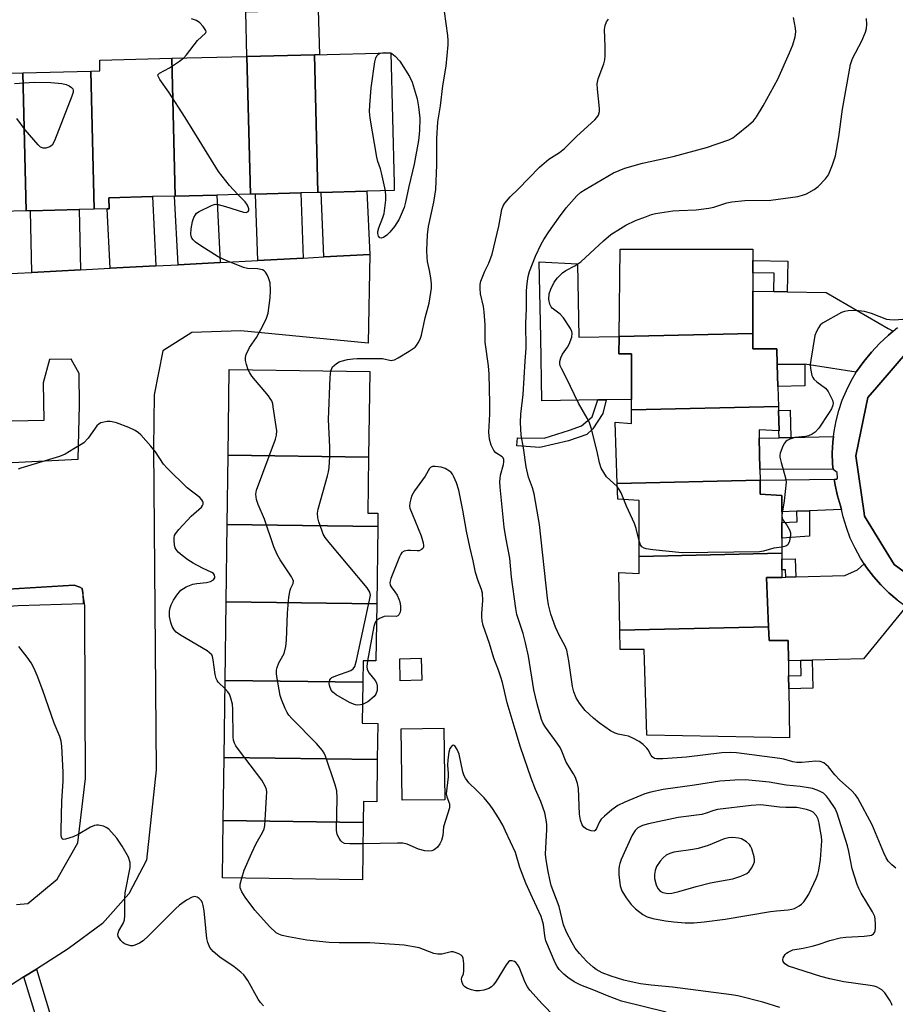
# Model space of a CAD drawing. Units: inches. Extents: x 1297761 to 1303761, y 497450 to 501451.
# Drawn here: x 1299463 to 1299702, y 498279 to 498547 of the extents above; entities that cross this region are included whole.
import ezdxf

# ---------------------------------------------------------------- set-up
doc = ezdxf.new("R2010")
doc.units = ezdxf.units.IN
doc.header["$MEASUREMENT"] = 0
for name, color, linetype in [('BLDG-Footprint', 5, 'Continuous'), ('CULTRL-Pad', 6, 'Continuous'), ('TRANS-Driveway', 251, 'Continuous'), ('TRANS-Non Street Sidewalk', 7, 'Continuous'), ('TRANS-Parking Lot', 4, 'Continuous'), ('TRANS-Road', 130, 'Continuous'), ('TRANS-Street Sidewalk', 7, 'Continuous'), ('Undefined', 1, 'Continuous')]:
    doc.layers.add(name, color=color, linetype=linetype)

msp = doc.modelspace()

# ---------------------------------------------------------------- linework, layer by layer
at = {"layer": 'BLDG-Footprint'}
for points, elevation in [([(1299505.54, 498498.94), (1299499.35, 498498.78), (1299487.5, 498498.48), (1299487.57, 498495.48), (1299487.01, 498495.47), (1299483.47, 498495.38), (1299482.53, 498532.97), (1299485.05, 498533.03), (1299484.97, 498535.99), (1299504.6, 498536.48)], 353.81), ([(1299526.03, 498499.45), (1299516.86, 498499.22), (1299505.54, 498498.94), (1299504.6, 498536.48), (1299525.09, 498536.99)], 354.04), ([(1299544.4, 498499.91), (1299539.79, 498499.79), (1299527.43, 498499.48), (1299526.03, 498499.45), (1299525.09, 498536.99), (1299543.46, 498537.45)], 354.61), ([(1299544.4, 498499.91), (1299543.46, 498537.45), (1299564.3, 498537.97), (1299565.19, 498502.38), (1299565.24, 498500.43), (1299557.77, 498500.24), (1299545.3, 498499.93)], 355.54), ([(1299464.95, 498494.92), (1299458.12, 498494.75), (1299444.84, 498494.42), (1299443.9, 498532), (1299464.02, 498532.51)], 353.34), ([(1299483.47, 498495.38), (1299479.37, 498495.28), (1299466.08, 498494.95), (1299464.95, 498494.92), (1299464.02, 498532.51), (1299482.53, 498532.97)], 353.53), ([(1299662.9, 498461.5), (1299626.51, 498460.68), (1299626.79, 498484.47), (1299662.9, 498484.47), (1299662.9, 498481.36), (1299662.9, 498478.06), (1299662.9, 498472.99)], 362.93), ([(1299669.91, 498441.66), (1299629.89, 498440.74), (1299629.89, 498443.56), (1299629.89, 498455.93), (1299626.45, 498455.93), (1299626.51, 498460.68), (1299662.9, 498461.5), (1299662.9, 498457.3), (1299669.43, 498457.3), (1299669.56, 498453.09), (1299669.75, 498447.05)], 362.86), ([(1299558.24, 498427.84), (1299519.97, 498428.35), (1299520.28, 498451.69), (1299558.54, 498451.18)], 354.84), ([(1299664.89, 498421.52), (1299625.97, 498420.65), (1299625.42, 498437.36), (1299629.89, 498437.01), (1299629.89, 498440.74), (1299669.91, 498441.66), (1299669.95, 498440.52), (1299670.12, 498434.95), (1299670.03, 498434.96), (1299664.62, 498435.3), (1299664.66, 498432.97), (1299664.83, 498424.51)], 362.48), ([(1299558.24, 498427.84), (1299558.03, 498412.56), (1299560.76, 498412.53), (1299560.71, 498408.9), (1299519.72, 498409.44), (1299519.97, 498428.35)], 354.57), ([(1299670.81, 498401.67), (1299631.95, 498400.78), (1299631.95, 498416.04), (1299626.1, 498416.38), (1299625.97, 498420.65), (1299664.89, 498421.52), (1299664.96, 498417.76), (1299670.81, 498417.41), (1299670.81, 498412.96), (1299670.81, 498410.06), (1299670.81, 498405.72)], 361.92), ([(1299560.71, 498408.9), (1299560.44, 498387.88), (1299519.44, 498388.42), (1299519.72, 498409.44)], 353.71), ([(1299667.22, 498381.58), (1299626.71, 498380.66), (1299626.45, 498396.44), (1299631.95, 498396.09), (1299631.95, 498400.78), (1299670.81, 498401.67), (1299670.81, 498400), (1299670.81, 498397.1), (1299670.81, 498395.06), (1299666.68, 498395.06)], 361.58), ([(1299560.44, 498387.88), (1299560.23, 498372.33), (1299556.74, 498372.38), (1299556.66, 498366.53), (1299519.16, 498367.03), (1299519.44, 498388.42)], 354.33), ([(1299626.71, 498380.66), (1299667.22, 498381.58), (1299667.37, 498377.87), (1299672.53, 498377.87), (1299672.6, 498372.36), (1299672.65, 498368.26), (1299672.7, 498364.76), (1299672.87, 498351.39), (1299634.01, 498352.08), (1299633.33, 498375.46), (1299626.79, 498375.46)], 361.29), ([(1299556.66, 498366.53), (1299556.52, 498355.35), (1299560.74, 498355.29), (1299560.61, 498345.49), (1299518.88, 498346.04), (1299519.16, 498367.03)], 353.77), ([(1299560.61, 498345.49), (1299560.45, 498333.95), (1299556.81, 498333.99), (1299556.74, 498328.33), (1299518.65, 498328.84), (1299518.88, 498346.04)], 353.02), ([(1299556.74, 498328.33), (1299556.53, 498312.7), (1299518.45, 498313.21), (1299518.65, 498328.84)], 352.85)]:
    msp.add_lwpolyline(points, close=True, dxfattribs=dict(at, elevation=elevation))
at = {"layer": 'CULTRL-Pad'}
for points in [[(1299543.46, 498537.45), (1299525.09, 498536.99), (1299524.79, 498549.15), (1299544.54, 498549.64), (1299544.85, 498537.49)], [(1299615.17, 498480.45), (1299615.53, 498460.53), (1299626.51, 498460.68), (1299626.45, 498455.93), (1299629.89, 498455.93), (1299629.89, 498443.56), (1299622.95, 498443.44), (1299620.73, 498443.4), (1299605.4, 498443.13), (1299605.19, 498460.38), (1299604.68, 498481.04)], [(1299572.73, 498367.07), (1299566.88, 498366.9), (1299566.71, 498372.93), (1299572.56, 498373.1)], [(1299579.02, 498334.52), (1299567.38, 498334.37), (1299567.14, 498353.82), (1299578.77, 498353.97)]]:
    msp.add_lwpolyline(points, close=True, dxfattribs=at)
at = {"layer": 'TRANS-Driveway'}
for points in [[(1299500.29, 498479.92), (1299487.82, 498479.26), (1299487.01, 498495.47), (1299487.57, 498495.48), (1299487.5, 498498.48), (1299499.35, 498498.78)], [(1299517.79, 498480.85), (1299506.32, 498480.24), (1299505.37, 498498.93), (1299505.54, 498498.94), (1299516.86, 498499.22)], [(1299540.41, 498482.05), (1299528.05, 498481.4), (1299527.43, 498499.48), (1299539.79, 498499.79)], [(1299558.53, 498483.02), (1299546.08, 498482.35), (1299545.3, 498499.93), (1299557.77, 498500.24)], [(1299479.76, 498478.83), (1299466.48, 498478.13), (1299466.08, 498494.95), (1299479.37, 498495.28)], [(1299668.63, 498472.9), (1299672.32, 498472.84), (1299682.88, 498472.68), (1299699.79, 498462.9), (1299701.17, 498462.15), (1299699.85, 498461.05), (1299697.46, 498458.79), (1299695.22, 498456.39), (1299693.13, 498453.85), (1299691.2, 498451.19), (1299691.06, 498450.94), (1299677.08, 498453.13), (1299669.56, 498453.09), (1299669.43, 498457.3), (1299662.9, 498457.3), (1299662.9, 498461.5), (1299662.9, 498472.99)], [(1299684.77, 498424.49), (1299664.83, 498424.51), (1299664.66, 498432.97), (1299670.08, 498433.09), (1299673.25, 498433.16), (1299684.91, 498433.42), (1299684.73, 498431.89), (1299684.58, 498428.96), (1299684.64, 498426.02)], [(1299687.08, 498413.52), (1299678.32, 498413.22), (1299674.91, 498413.1), (1299670.81, 498412.96), (1299670.81, 498417.41), (1299664.96, 498417.76), (1299664.89, 498421.52), (1299685.09, 498421.84), (1299685.35, 498420.2), (1299686, 498417.33), (1299686.85, 498414.52)], [(1299704.72, 498387.11), (1299693.09, 498372.86), (1299679.09, 498372.52), (1299676.02, 498372.44), (1299672.6, 498372.36), (1299672.53, 498377.87), (1299667.37, 498377.87), (1299667.22, 498381.58), (1299666.68, 498395.06), (1299670.81, 498395.06), (1299671.92, 498395.1), (1299674.62, 498395.18), (1299687.95, 498395.6), (1299691.45, 498397.15), (1299693.28, 498398.74), (1299693.92, 498397.77), (1299695.76, 498395.34), (1299697.78, 498393.05), (1299699.95, 498390.9), (1299702.27, 498388.92)]]:
    msp.add_lwpolyline(points, close=True, dxfattribs=at)
at = {"layer": 'TRANS-Non Street Sidewalk'}
for points in [[(1299672.32, 498472.84), (1299668.63, 498472.9), (1299668.71, 498477.97), (1299662.9, 498478.06), (1299662.9, 498481.36), (1299672.44, 498481.21)], [(1299669.56, 498453.09), (1299677.08, 498453.13), (1299677.05, 498447.29), (1299669.75, 498447.05)], [(1299617.71, 498434.03), (1299612.7, 498432.28), (1299604.88, 498430.42), (1299598.59, 498430.89), (1299598.82, 498433.11), (1299606.06, 498433), (1299612.93, 498435.2), (1299616.2, 498436.36), (1299619.11, 498438.81), (1299620.73, 498443.4), (1299622.95, 498443.44), (1299622.03, 498439.74), (1299619.35, 498435.55)], [(1299673.25, 498433.16), (1299670.08, 498433.09), (1299670.03, 498434.96), (1299670.12, 498434.95), (1299669.95, 498440.52), (1299673.08, 498440.58)], [(1299674.91, 498413.1), (1299678.32, 498413.22), (1299678.32, 498406.33), (1299670.81, 498405.72), (1299670.81, 498410.06), (1299675.01, 498410.21)], [(1299674.62, 498395.18), (1299671.92, 498395.1), (1299671.86, 498397.13), (1299670.81, 498397.1), (1299670.81, 498400), (1299674.47, 498400.1)], [(1299676.02, 498372.44), (1299679.09, 498372.52), (1299679.28, 498364.92), (1299672.7, 498364.76), (1299672.65, 498368.26), (1299676.12, 498368.34)]]:
    msp.add_lwpolyline(points, close=True, dxfattribs=at)
at = {"layer": 'TRANS-Parking Lot'}
for points in [[(1299458.7, 498477.71), (1299466.48, 498478.13), (1299479.76, 498478.83), (1299487.82, 498479.26), (1299500.29, 498479.92), (1299506.32, 498480.24), (1299517.79, 498480.85), (1299528.05, 498481.4), (1299540.41, 498482.05), (1299546.08, 498482.35), (1299558.53, 498483.02), (1299558.13, 498458.85), (1299523.46, 498462.22), (1299510.06, 498461.82), (1299502.17, 498456.74), (1299499.83, 498444.79), (1299499.66, 498430.25), (1299500.34, 498342.64), (1299497.71, 498318.04), (1299492.93, 498308.86), (1299485.74, 498300.81), (1299476.37, 498293.93), (1299467.72, 498288.4), (1299464.33, 498286.23), (1299453.88, 498279.54)], [(1299459.33, 498426.29), (1299479.12, 498427.24), (1299479.51, 498441.95), (1299479.42, 498450.57), (1299477.24, 498454.47), (1299471.26, 498454.4), (1299469.57, 498448.06), (1299469.74, 498437.77), (1299448.15, 498437.32)], [(1299462.33, 498306.01), (1299465.43, 498306.25), (1299473.38, 498312.92), (1299479.03, 498322.79), (1299481.08, 498340.28), (1299481, 498360.51), (1299480.89, 498387.32), (1299480.39, 498390.9), (1299480.23, 498392.06), (1299479.56, 498392.39), (1299478, 498392.93), (1299459.99, 498391.9)]]:
    msp.add_lwpolyline(points, dxfattribs=at)
at = {"layer": 'TRANS-Road'}
msp.add_polyline3d([(1299713.73, 498389.57, 0), (1299701.45, 498398.55, 0), (1299698.53, 498403.31, 0), (1299693.36, 498411.73, 0), (1299693.24, 498412.6, 0), (1299690.97, 498428.2, 0), (1299692.44, 498435.26, 0), (1299694.26, 498444.07, 0), (1299696.69, 498446.87, 0), (1299705.64, 498457.24, 0)], dxfattribs=at)
at = {"layer": 'TRANS-Street Sidewalk'}
for points in [[(1299702.27, 498388.92), (1299699.95, 498390.9), (1299697.78, 498393.05), (1299695.76, 498395.34), (1299693.92, 498397.77), (1299693.28, 498398.74), (1299692.25, 498400.33), (1299690.77, 498403), (1299689.48, 498405.77), (1299688.4, 498408.62), (1299687.52, 498411.55), (1299687.08, 498413.52), (1299686.85, 498414.52), (1299686, 498417.33), (1299685.35, 498420.2), (1299685.09, 498421.84), (1299685.81, 498421.85), (1299686, 498422.11), (1299685.87, 498423.66), (1299684.77, 498424.49), (1299684.64, 498426.02), (1299684.58, 498428.96), (1299684.73, 498431.89), (1299684.91, 498433.42), (1299685.08, 498434.8), (1299685.62, 498437.69), (1299686.36, 498440.53), (1299687.3, 498443.31), (1299688.42, 498446.02), (1299689.72, 498448.65), (1299691.06, 498450.94), (1299691.2, 498451.19), (1299693.13, 498453.85), (1299695.22, 498456.39), (1299697.46, 498458.79), (1299699.85, 498461.05), (1299701.17, 498462.15), (1299702.38, 498463.16)], [(1299705.64, 498457.24), (1299696.69, 498446.87), (1299694.26, 498444.07), (1299692.44, 498435.26), (1299690.97, 498428.2), (1299693.24, 498412.6), (1299693.36, 498411.73), (1299698.53, 498403.31), (1299701.45, 498398.55), (1299713.73, 498389.57)]]:
    msp.add_lwpolyline(points, dxfattribs=at)
for points in [[(1299480.39, 498390.9), (1299480.48, 498387.9), (1299462.78, 498387.37), (1299447.29, 498386.24), (1299437.6, 498383.37), (1299435.9, 498389.12), (1299445.9, 498392.08), (1299446.23, 498392.16), (1299446.53, 498392.2), (1299459.96, 498393.19), (1299459.99, 498391.9), (1299478, 498392.93), (1299479.56, 498392.39), (1299480.23, 498392.06)], [(1299502.92, 498122.63), (1299502.83, 498122.63), (1299499.01, 498122.58), (1299493.38, 498160.14), (1299481.02, 498219.81), (1299468.14, 498273.81), (1299464.33, 498286.23), (1299467.72, 498288.4), (1299471.88, 498274.82), (1299484.8, 498220.65), (1299497.19, 498160.82)]]:
    msp.add_lwpolyline(points, close=True, dxfattribs=at)
at = {"layer": 'Undefined'}
for p, q in [((1299564.06, 498537.97, 356), (1299564.3, 498537.91, 356)), ((1299670.81, 498412, 362), (1299670.81, 498411.82, 362))]:
    msp.add_line(p, q, dxfattribs=at)
for points, elevation in [([(1299507.88, 498536.56), (1299508.62, 498537.4), (1299511.62, 498541.33), (1299513.78, 498543.28), (1299513.96, 498543.67), (1299513.9, 498544.06), (1299513.2, 498545.12), (1299512.25, 498546.13), (1299511.32, 498546.73), (1299509.96, 498547.2)], 354), ([(1299547.98, 498451.32), (1299548.2, 498451.96), (1299548.44, 498452.39), (1299548.82, 498452.81), (1299549.49, 498453.34), (1299550.25, 498453.78), (1299550.78, 498454), (1299552.49, 498454.38), (1299553.94, 498454.59), (1299555.13, 498454.67), (1299560.51, 498454.73), (1299561.99, 498454.66), (1299564.39, 498454.18), (1299564.79, 498454.2), (1299565.31, 498454.34), (1299566.32, 498454.84), (1299569.31, 498456.67), (1299570.96, 498457.82), (1299571.33, 498458.23), (1299571.77, 498458.94), (1299572.26, 498459.97), (1299572.65, 498461.05), (1299573.63, 498465.73), (1299574.74, 498469.75), (1299575.38, 498473.85), (1299575.39, 498474.99), (1299575.19, 498476.67), (1299574.87, 498478.62), (1299574.32, 498481.12), (1299574.18, 498482.19), (1299574.14, 498484.23), (1299574.26, 498488.41), (1299574.53, 498490.69), (1299576.01, 498497.25), (1299576.54, 498500.76), (1299576.8, 498507.47), (1299576.83, 498514.58), (1299577.09, 498519.19), (1299577.8, 498523.5), (1299578.42, 498528.94), (1299579.35, 498534.31), (1299579.93, 498540.13), (1299579.95, 498541.29), (1299579.83, 498542.67), (1299578.89, 498549.2)], 356), ([(1299700.89, 498278.47), (1299700.75, 498278.99), (1299700.36, 498279.75), (1299698.86, 498281.95), (1299698.04, 498282.76), (1299696.76, 498283.43), (1299695.94, 498283.7), (1299694.85, 498283.92), (1299687.71, 498284.93), (1299683.89, 498285.71), (1299681.43, 498286.33), (1299672.61, 498289.22), (1299671.66, 498289.78), (1299671.23, 498290.42), (1299671.13, 498290.91), (1299671.2, 498291.41), (1299671.69, 498292.35), (1299672.07, 498292.73), (1299672.52, 498293.03), (1299673.79, 498293.59), (1299676.6, 498294.08), (1299679.09, 498294.67), (1299680.74, 498295.12), (1299683.91, 498296.18), (1299686.76, 498296.88), (1299688.23, 498297.06), (1299693.3, 498297.34), (1299694.74, 498297.51), (1299695.27, 498297.66), (1299695.82, 498298.01), (1299696.09, 498298.33), (1299696.26, 498298.79), (1299696.36, 498299.59), (1299696.36, 498300.72), (1299696.3, 498301.86), (1299696.14, 498302.68), (1299695.53, 498303.99), (1299692.47, 498309.02), (1299691.78, 498310.32), (1299691.31, 498311.41), (1299689.98, 498315.69), (1299689.11, 498320.44), (1299688.74, 498321.95), (1299685.91, 498330.84), (1299685.35, 498332.08), (1299683.82, 498334.43), (1299682.96, 498335.52), (1299682.16, 498336.26), (1299681.48, 498336.7), (1299680.49, 498337.12), (1299679.18, 498337.54), (1299678.08, 498337.77), (1299675.81, 498338.09), (1299672.04, 498338.45), (1299667.38, 498339.3), (1299660.95, 498339.96), (1299658.01, 498339.85), (1299653.91, 498339.56), (1299647.06, 498338.45), (1299638.45, 498337.32), (1299635.14, 498336.6), (1299633.49, 498336.13), (1299628.02, 498333.85), (1299626.14, 498332.98), (1299624.49, 498331.77), (1299622.47, 498330.03), (1299621.64, 498329.2), (1299621.14, 498328.5), (1299620.36, 498326.69), (1299620, 498326.13), (1299619.65, 498325.96), (1299618.92, 498326.03), (1299617.6, 498326.53), (1299616.91, 498327.01), (1299616.46, 498327.66), (1299615.96, 498328.95), (1299615.72, 498330.62), (1299615.44, 498337.56), (1299615.17, 498338.96), (1299614.63, 498340.57), (1299614.1, 498341.59), (1299612.1, 498344.74), (1299610.91, 498347.71), (1299610.42, 498348.7), (1299609.59, 498349.93), (1299606.41, 498354.24), (1299605.82, 498355.25), (1299605.37, 498356.32), (1299604.19, 498360.59), (1299603.3, 498364.44), (1299601.79, 498373.61), (1299601, 498377.27), (1299600.35, 498379.77), (1299598.63, 498385), (1299598.31, 498386.6), (1299597.15, 498395.12), (1299596.72, 498400.32), (1299595.6, 498405.95), (1299595.13, 498408.75), (1299594.08, 498419.67), (1299594.01, 498421.16), (1299594.05, 498422.04), (1299594.21, 498422.92), (1299594.99, 498425.81), (1299595.1, 498426.56), (1299595.06, 498427.18), (1299594.88, 498427.66), (1299594.65, 498427.94), (1299592.92, 498429.03), (1299592.38, 498429.61), (1299591.63, 498431.09), (1299591.15, 498432.7), (1299591.04, 498434.67), (1299591.28, 498439.53), (1299591.31, 498442.49), (1299591.11, 498450.4), (1299590.91, 498452.74), (1299590.04, 498459.16), (1299589.97, 498460.53), (1299589.98, 498463.84), (1299589.75, 498467.38), (1299589.54, 498468.85), (1299588.77, 498472.35), (1299588.61, 498473.75), (1299588.62, 498474.86), (1299588.82, 498475.72), (1299589.32, 498477.12), (1299589.91, 498478.49), (1299591, 498480.66), (1299591.93, 498483.14), (1299593.76, 498490.7), (1299594.56, 498495.25), (1299594.92, 498496.25), (1299595.34, 498496.97), (1299596.85, 498498.73), (1299599.01, 498500.84), (1299604.79, 498506.78), (1299607.34, 498508.98), (1299610.28, 498510.83), (1299611.65, 498511.89), (1299614.99, 498515.24), (1299619.84, 498519.66), (1299620.44, 498520.3), (1299620.87, 498520.99), (1299621.13, 498521.94), (1299621.17, 498522.77), (1299620.59, 498528.04), (1299620.52, 498529.49), (1299620.82, 498530.89), (1299622.34, 498534.98), (1299622.63, 498536.03), (1299622.72, 498537.15), (1299622.73, 498539.7), (1299622.53, 498544.31), (1299622.66, 498545.42), (1299623.08, 498546.43), (1299623.56, 498547.14)], 358), ([(1299701.88, 498315.9), (1299700.8, 498316.79), (1299699.84, 498317.81), (1299699.25, 498318.73), (1299698.62, 498320.02), (1299695.48, 498327.71), (1299691.53, 498334.92), (1299690.87, 498335.81), (1299689.79, 498337.03), (1299686.65, 498339.85), (1299685.29, 498341.32), (1299683.5, 498343.51), (1299682.91, 498344.06), (1299682.26, 498344.52), (1299681.25, 498344.89), (1299680.13, 498345.01), (1299676.26, 498344.62), (1299674.92, 498344.63), (1299673.86, 498344.84), (1299671.41, 498345.54), (1299670.25, 498345.75), (1299658.5, 498347.25), (1299656.76, 498347.4), (1299654.49, 498347.29), (1299644.81, 498346.07), (1299638.36, 498345.65), (1299636.65, 498345.65), (1299636.13, 498345.77), (1299635.51, 498346.18), (1299635.18, 498346.6), (1299634.39, 498348.12), (1299634.07, 498348.58), (1299633.07, 498349.53), (1299631.93, 498350.34), (1299630.37, 498351.19), (1299629.03, 498351.78), (1299628.06, 498352.04), (1299626.2, 498352.36), (1299625.42, 498352.62), (1299624.17, 498353.32), (1299621.03, 498355.44), (1299619.48, 498356.69), (1299617.26, 498358.85), (1299615.66, 498360.84), (1299614.8, 498362.3), (1299614.18, 498363.93), (1299613.79, 498365.33), (1299612.83, 498372.35), (1299612.25, 498375.24), (1299611.71, 498376.53), (1299610.22, 498379.15), (1299609.16, 498381.51), (1299607.92, 498385.1), (1299607.22, 498387.61), (1299606.95, 498389.43), (1299604.84, 498409.52), (1299603.39, 498417.81), (1299602.88, 498419.51), (1299601.81, 498422.38), (1299601.13, 498425.2), (1299600.43, 498430.34), (1299599.81, 498433.83), (1299599.62, 498437.25), (1299599.67, 498439.54), (1299600.38, 498444.88), (1299600.88, 498453.96), (1299601.19, 498457.55), (1299601.08, 498464.24), (1299601.25, 498468.32), (1299601.28, 498473.08), (1299601.4, 498475.08), (1299601.68, 498477.03), (1299602.06, 498478.41), (1299603.75, 498482.55), (1299605.27, 498485.81), (1299605.96, 498487.08), (1299607.34, 498489.22), (1299609.96, 498492.96), (1299612.09, 498495.72), (1299615.01, 498499.03), (1299616.08, 498500.02), (1299617.22, 498500.77), (1299624.96, 498505.23), (1299628.02, 498506.53), (1299632.86, 498507.89), (1299641.2, 498509.68), (1299650.3, 498512.15), (1299656.42, 498514.28), (1299657.45, 498514.8), (1299658.39, 498515.48), (1299661.78, 498518.23), (1299663.08, 498519.39), (1299663.95, 498520.52), (1299665.76, 498523.48), (1299669.73, 498530.81), (1299672.95, 498537.99), (1299673.8, 498540.14), (1299674.42, 498542.3), (1299674.62, 498543.64), (1299674.53, 498544.71), (1299674, 498547.59)], 360), ([(1299625.99, 498419.79), (1299623.07, 498422.48), (1299622.29, 498423.6), (1299621.64, 498424.82), (1299621.13, 498426.26), (1299620.48, 498429.33), (1299618.86, 498435.81), (1299618.34, 498437.43), (1299617.81, 498438.48), (1299615.43, 498442.57), (1299612.16, 498449.38), (1299610.75, 498451.93), (1299610.43, 498452.73), (1299610.34, 498453.29), (1299610.35, 498453.85), (1299610.61, 498454.87), (1299611.09, 498455.85), (1299612.47, 498457.8), (1299612.92, 498458.56), (1299613.61, 498460.47), (1299613.72, 498461.56), (1299613.59, 498462.09), (1299613.22, 498462.86), (1299611.33, 498465.79), (1299610.42, 498466.73), (1299608.28, 498468.38), (1299607.96, 498468.79), (1299607.61, 498469.52), (1299607.34, 498470.79), (1299607.47, 498472.29), (1299607.88, 498473.6), (1299608.83, 498475.46), (1299609.68, 498476.63), (1299611.09, 498478.04), (1299612, 498478.66), (1299614.47, 498479.9), (1299616.05, 498481.01), (1299622.22, 498486.76), (1299624.25, 498488.43), (1299626.85, 498490.14), (1299628.36, 498490.97), (1299630.96, 498492.25), (1299633.94, 498493.41), (1299635.31, 498493.89), (1299636.43, 498494.18), (1299641.11, 498494.9), (1299642.86, 498495.05), (1299647.5, 498495.22), (1299650.91, 498495.62), (1299652.31, 498495.93), (1299655.83, 498497.11), (1299657.24, 498497.39), (1299660.74, 498497.69), (1299667.86, 498497.82), (1299675.17, 498498.86), (1299676.5, 498499.16), (1299677.55, 498499.59), (1299679.59, 498500.7), (1299680.74, 498501.55), (1299682.7, 498503.6), (1299683.53, 498504.74), (1299684.64, 498507.4), (1299685.47, 498509.86), (1299686.34, 498515.09), (1299687.31, 498522.61), (1299689.52, 498534.79), (1299690.05, 498536.38), (1299692.59, 498541.23), (1299693.61, 498543.56), (1299693.93, 498544.62), (1299694, 498545.69), (1299693.9, 498547.34)], 362), ([(1299522.6, 498499.36), (1299520.32, 498501.79), (1299517.32, 498505.6), (1299508.25, 498520.33), (1299503.85, 498527.21), (1299501.37, 498530.68), (1299500.87, 498531.56), (1299500.83, 498531.95), (1299501.23, 498532.4), (1299504.03, 498533.86), (1299506.73, 498535.64), (1299507.88, 498536.56)], 354), ([(1299562.85, 498500.37), (1299561.77, 498505.24), (1299561.45, 498506.37), (1299560.72, 498508.38), (1299560.44, 498509.53), (1299558.67, 498520.17), (1299558.46, 498521.95), (1299558.53, 498523.72), (1299558.97, 498528.43), (1299559.94, 498535.49), (1299560.24, 498536.56), (1299560.58, 498537.24), (1299560.89, 498537.6), (1299561.52, 498537.9)], 356), ([(1299564.3, 498537.91), (1299564.57, 498537.81), (1299565.51, 498537.01), (1299566.73, 498535.69), (1299569.4, 498531.54), (1299570.15, 498529.98), (1299571.43, 498525.45), (1299571.87, 498523.24), (1299572.2, 498520.18), (1299572.1, 498516.71), (1299571.82, 498514.08), (1299570.68, 498507.63), (1299569.24, 498501.51), (1299568.33, 498497.26), (1299567.93, 498495.86), (1299566.59, 498492.61), (1299565.31, 498490.69), (1299564.05, 498489.09), (1299563.25, 498488.26), (1299562.34, 498487.64), (1299561.63, 498487.47), (1299561.26, 498487.59), (1299560.91, 498488.05), (1299560.73, 498488.74), (1299560.71, 498489.24), (1299560.98, 498490.32), (1299562.15, 498493.06), (1299562.47, 498494.17), (1299562.9, 498497.86), (1299562.93, 498498.99), (1299562.85, 498500.37)], 356), ([(1299561.52, 498537.9), (1299562.51, 498538.05), (1299564.06, 498537.97)], 356), ([(1299461.75, 498529.64), (1299467.09, 498529.92), (1299471.68, 498529.91), (1299474.67, 498529.6), (1299475.84, 498529.34), (1299476.62, 498528.99), (1299477.3, 498528.54), (1299477.63, 498528.18), (1299477.77, 498527.75), (1299477.73, 498527.26), (1299477.39, 498526.19), (1299472.67, 498514.02), (1299472.01, 498512.78), (1299471.38, 498512.31), (1299470.34, 498512), (1299469.54, 498511.98), (1299468.83, 498512.29), (1299468.2, 498512.86), (1299464.69, 498516.95), (1299462.37, 498520.06)], 354), ([(1299525.43, 498451.62), (1299524.94, 498453.1), (1299524.71, 498454.17), (1299524.71, 498454.98), (1299524.92, 498455.82), (1299525.75, 498457.72), (1299527.65, 498460.4), (1299529.52, 498463.79), (1299530.43, 498465.65), (1299530.84, 498467.05), (1299531.38, 498471.18), (1299531.55, 498473.26), (1299531.38, 498475.28), (1299530.96, 498476.68), (1299530.58, 498477.48), (1299530.13, 498478.2), (1299529.75, 498478.58), (1299529.3, 498478.81), (1299527.97, 498479.09), (1299525.23, 498479.24), (1299524.13, 498479.45), (1299519.43, 498481.36), (1299517.27, 498482.38), (1299512.55, 498485.39), (1299511.09, 498486.41), (1299510.46, 498486.99), (1299510.12, 498487.43), (1299509.86, 498488.05), (1299509.79, 498488.55), (1299509.91, 498489.97), (1299510.28, 498492), (1299510.62, 498493.11), (1299511.03, 498493.86), (1299511.39, 498494.26), (1299512.07, 498494.74), (1299515.4, 498496.4), (1299516.45, 498496.69), (1299517.29, 498496.64), (1299519.29, 498496.11), (1299524.14, 498494.58), (1299524.84, 498494.5), (1299525.44, 498494.72), (1299525.63, 498495.03), (1299525.63, 498495.46), (1299525.28, 498496.43), (1299524.58, 498497.34), (1299522.6, 498499.36)], 354), ([(1299703.76, 498465.31), (1299701.42, 498465.16), (1299700.26, 498465.19), (1299699.43, 498465.35), (1299695.22, 498466.93), (1299693.39, 498467.48), (1299690.86, 498467.73), (1299688.91, 498467.72), (1299687.91, 498467.52), (1299687.1, 498467.19), (1299681.95, 498464.3), (1299681.29, 498463.75), (1299680.79, 498463.08), (1299680.26, 498462.06), (1299679.86, 498460.97), (1299678.7, 498454.27), (1299678.58, 498453.1), (1299678.64, 498451.97), (1299679.04, 498450.06), (1299679.24, 498449.56), (1299679.53, 498449.1), (1299680.35, 498448.32), (1299682.74, 498446.58), (1299683.45, 498445.68), (1299684.01, 498444.64), (1299684.6, 498443.31), (1299684.79, 498442.49), (1299684.76, 498442), (1299684.36, 498440.97), (1299683.57, 498439.7), (1299680.9, 498435.7), (1299679.95, 498434.63), (1299679.07, 498434.04), (1299678.1, 498433.61), (1299677.25, 498433.44), (1299674.33, 498433.15), (1299673, 498432.74), (1299672.28, 498432.37), (1299671.87, 498432.05), (1299671.52, 498431.61), (1299671.11, 498430.84), (1299670.39, 498428.9), (1299670.3, 498428.34), (1299670.32, 498427.78), (1299670.62, 498426.37), (1299671.84, 498422.17), (1299671.97, 498421.01), (1299671.5, 498415.94), (1299670.81, 498412)], 362), ([(1299556.66, 498322.5), (1299553.12, 498322.5), (1299551.69, 498322.62), (1299550.99, 498322.96), (1299550.63, 498323.34), (1299550.18, 498324.04), (1299549.71, 498325.08), (1299549.52, 498326.21), (1299549.69, 498335.02), (1299549.59, 498336.96), (1299549.14, 498338.61), (1299546.46, 498346.39), (1299546.1, 498347.18), (1299545.65, 498347.88), (1299544.07, 498349.84), (1299537.3, 498356.64), (1299536.51, 498357.53), (1299536.04, 498358.27), (1299535.54, 498359.32), (1299534.52, 498361.78), (1299534.16, 498362.89), (1299533.23, 498368.07), (1299533.13, 498368.93), (1299533.12, 498369.78), (1299533.3, 498370.55), (1299533.79, 498371.81), (1299535.22, 498374.37), (1299535.71, 498376.26), (1299535.88, 498377.98), (1299536.1, 498385.35), (1299536.51, 498389.65), (1299536.83, 498391.61), (1299537.01, 498392.12), (1299537.66, 498393.42), (1299537.75, 498394.04), (1299537.63, 498394.53), (1299537.26, 498395.25), (1299534.14, 498399.81), (1299533.3, 498401.3), (1299532.46, 498403.41), (1299529.87, 498410.89), (1299528.13, 498414.92), (1299527.71, 498416.31), (1299527.55, 498417.73), (1299527.69, 498418.84), (1299532.84, 498432.72), (1299533.15, 498433.84), (1299533.19, 498435), (1299532.27, 498441.51), (1299532.1, 498442.39), (1299531.83, 498443.16), (1299531.46, 498443.81), (1299530.94, 498444.51), (1299526.46, 498449.89), (1299525.84, 498450.79), (1299525.43, 498451.62)], 354), ([(1299556.58, 498360.47), (1299555.99, 498360.33), (1299555.18, 498360.28), (1299554.65, 498360.33), (1299554.11, 498360.5), (1299553.06, 498361.01), (1299549.43, 498363.09), (1299548.52, 498363.8), (1299548.08, 498364.39), (1299547.67, 498365.34), (1299547.52, 498366.19), (1299547.54, 498366.73), (1299547.68, 498367.17), (1299547.91, 498367.49), (1299548.26, 498367.79), (1299549.27, 498368.27), (1299553.37, 498369.71), (1299554.04, 498370.13), (1299554.47, 498370.76), (1299554.94, 498372.44), (1299558.5, 498388.83), (1299558.71, 498390.27), (1299558.58, 498391.05), (1299557.82, 498392.24), (1299547.52, 498404.56), (1299546.42, 498405.97), (1299545.9, 498406.88), (1299545.46, 498407.93), (1299544.69, 498410.16), (1299544.42, 498411.26), (1299544.3, 498412.55), (1299544.46, 498413.66), (1299547.07, 498422.71), (1299547.33, 498423.85), (1299547.47, 498425.02), (1299547.64, 498427.96), (1299547.64, 498430.52), (1299547.33, 498438.04), (1299547.76, 498449.53), (1299547.98, 498451.32)], 356), ([(1299519.13, 498364.76), (1299517.29, 498366.56), (1299516.95, 498367), (1299516.7, 498367.49), (1299516.44, 498368.58), (1299515.93, 498372.66), (1299515.73, 498373.48), (1299515.49, 498373.97), (1299514.92, 498374.56), (1299514.21, 498375.05), (1299507, 498379.29), (1299505.79, 498380.14), (1299505.26, 498380.76), (1299504.71, 498381.7), (1299504.36, 498382.75), (1299504.03, 498384.39), (1299504.01, 498385.9), (1299504.15, 498386.76), (1299504.4, 498387.59), (1299505.07, 498388.84), (1299506.01, 498390.27), (1299507.08, 498391.58), (1299507.76, 498392.06), (1299508.5, 498392.47), (1299510.34, 498393.23), (1299511.48, 498393.43), (1299514.1, 498393.69), (1299515.19, 498393.93), (1299516, 498394.38), (1299516.34, 498394.99), (1299516.36, 498395.24), (1299516.23, 498395.69), (1299515.95, 498396.1), (1299515.56, 498396.44), (1299513, 498397.58), (1299510.46, 498398.93), (1299508.99, 498399.82), (1299507.4, 498401.02), (1299506.32, 498401.98), (1299505.77, 498402.63), (1299505.53, 498403.12), (1299505.34, 498403.94), (1299505.24, 498405.1), (1299505.28, 498405.95), (1299505.39, 498406.49), (1299505.64, 498406.98), (1299506.52, 498408.09), (1299509.88, 498411.74), (1299512.7, 498414.21), (1299513.01, 498414.63), (1299513.14, 498415.03), (1299513.15, 498415.44), (1299513.07, 498415.75), (1299512.8, 498416.22), (1299512.22, 498416.86), (1299508.76, 498419.44), (1299503.33, 498424.8), (1299502.4, 498425.91), (1299500.18, 498429.26), (1299498.95, 498430.86), (1299496.22, 498433.89), (1299495.57, 498434.44), (1299494.63, 498435.06), (1299492.91, 498435.86), (1299489.54, 498437.14), (1299488.41, 498437.47), (1299487.84, 498437.53), (1299486.98, 498437.49), (1299485.31, 498437.15), (1299484.83, 498436.92), (1299484.21, 498436.36), (1299481.81, 498433.01), (1299480.64, 498431.75), (1299479.96, 498431.25), (1299477.96, 498430.12), (1299475.58, 498428.64), (1299474.01, 498427.99), (1299463.49, 498424.81), (1299462.74, 498424.52)], 352), ([(1299670.27, 498277.95), (1299665.66, 498279.34), (1299658.81, 498281.07), (1299657.15, 498281.35), (1299641.06, 498283.42), (1299635.19, 498283.99), (1299632.31, 498284.39), (1299630.6, 498284.69), (1299627.81, 498285.33), (1299624.32, 498286.41), (1299621.9, 498287.39), (1299620.27, 498288.29), (1299619.38, 498288.93), (1299617.68, 498290.44), (1299615.66, 498292.61), (1299614.54, 498294.09), (1299613.67, 498295.57), (1299612.18, 498298.41), (1299611.35, 498300.48), (1299610.14, 498305.43), (1299608.02, 498311.17), (1299607.58, 498312.77), (1299607.13, 498314.92), (1299606.59, 498318.12), (1299606.47, 498319.66), (1299606.8, 498326.38), (1299606.79, 498327.75), (1299606.64, 498329.06), (1299606.21, 498330.92), (1299605.17, 498334), (1299603.7, 498337.31), (1299602.52, 498340.36), (1299599.65, 498348.82), (1299598.13, 498353.61), (1299596.03, 498360.88), (1299594.7, 498366.48), (1299594.3, 498367.89), (1299593.65, 498369.83), (1299592.36, 498373.11), (1299591.18, 498377.08), (1299589.45, 498381.97), (1299589.17, 498383.28), (1299589.05, 498384.35), (1299589.07, 498385.28), (1299589.4, 498388.75), (1299589.23, 498390.82), (1299588.99, 498391.8), (1299588.06, 498394.17), (1299587.38, 498396.42), (1299586.77, 498399.62), (1299585.82, 498403.39), (1299584.91, 498407.64), (1299583.93, 498413.39), (1299582.8, 498418.83), (1299582.21, 498420.82), (1299581.49, 498422.42), (1299581.07, 498423.18), (1299580.73, 498423.63), (1299580.32, 498424), (1299579.13, 498424.73), (1299578.05, 498425.06), (1299576.39, 498425.29), (1299575.62, 498425.25), (1299575.09, 498424.99), (1299574.83, 498424.7), (1299573.67, 498422.67), (1299570.77, 498418.67), (1299570.01, 498417.34), (1299569.72, 498416.5), (1299569.47, 498415.36), (1299569.42, 498414.5), (1299569.51, 498413.97), (1299570.07, 498412.41), (1299572.58, 498406.4), (1299573.14, 498404.53), (1299573.23, 498403.75), (1299573.17, 498403.34), (1299573.02, 498402.98), (1299572.69, 498402.63), (1299572.01, 498402.32), (1299571.46, 498402.27), (1299569.68, 498402.4), (1299568.8, 498402.38), (1299567.97, 498402.24), (1299567.32, 498401.85), (1299567.01, 498401.42), (1299566.63, 498400.64), (1299564.33, 498394.74), (1299564.03, 498393.65), (1299564.11, 498392.91), (1299564.35, 498392.47), (1299565.38, 498391.16), (1299566.01, 498390.2), (1299566.51, 498389.17), (1299566.73, 498388.4), (1299566.9, 498387.27), (1299566.93, 498386.14), (1299566.84, 498385.61), (1299566.51, 498384.91), (1299566.17, 498384.58), (1299565.73, 498384.44), (1299563.29, 498384.49), (1299562.47, 498384.39), (1299561.19, 498383.86), (1299560.38, 498383.3)], 356), ([(1299627.77, 498416.28), (1299627.04, 498418.09), (1299626.52, 498419.05), (1299625.99, 498419.79)], 362), ([(1299631.95, 498405), (1299631.12, 498408.41), (1299630.71, 498409.79), (1299628.47, 498414.43), (1299627.77, 498416.28)], 362), ([(1299670.81, 498411.82), (1299670.92, 498411.19), (1299671.14, 498410.73), (1299672.16, 498409.28), (1299672.89, 498407.99), (1299673.15, 498407.17), (1299673.18, 498406.62), (1299672.89, 498404.93), (1299672.47, 498403.97), (1299671.9, 498403.56), (1299670.81, 498403.34)], 362), ([(1299670.81, 498403.34), (1299668.62, 498403.07), (1299665.85, 498402.21), (1299664.77, 498402.05), (1299643.71, 498401.8), (1299635.64, 498402.56), (1299633.87, 498402.82), (1299633.34, 498403), (1299632.7, 498403.44), (1299632.33, 498403.95), (1299631.95, 498405)], 362), ([(1299560.38, 498383.3), (1299560.01, 498382.82), (1299559.66, 498381.74), (1299557.96, 498372.36)], 356), ([(1299529.6, 498278.38), (1299528.8, 498279.24), (1299528.14, 498280.18), (1299525.34, 498285.29), (1299524.22, 498286.82), (1299523.39, 498287.58), (1299521.58, 498288.96), (1299517.67, 498291.61), (1299515.91, 498293.19), (1299514.99, 498294.3), (1299514.4, 498295.59), (1299514.12, 498296.7), (1299513.42, 498304.28), (1299513.2, 498305.66), (1299512.97, 498306.39), (1299512.61, 498307.05), (1299512.11, 498307.61), (1299511.54, 498307.98), (1299510.92, 498308.12), (1299510.16, 498307.93), (1299508.65, 498307.11), (1299506.7, 498305.81), (1299505.62, 498304.83), (1299498.26, 498297.4), (1299496.78, 498296.07), (1299495.82, 498295.44), (1299494.53, 498294.86), (1299494, 498294.74), (1299493.43, 498294.76), (1299492.58, 498294.95), (1299491.77, 498295.28), (1299491.31, 498295.59), (1299490.74, 498296.15), (1299490.03, 498297.23), (1299489.92, 498297.88), (1299490.22, 498298.77), (1299491.37, 498300.76), (1299491.71, 498301.82), (1299491.79, 498302.96), (1299491.85, 498307.65), (1299491.93, 498309.11), (1299493.28, 498316.03), (1299493.23, 498317.46), (1299492.86, 498318.84), (1299491.12, 498321.87), (1299489.67, 498324.07), (1299487.45, 498326.46), (1299486.76, 498326.98), (1299486, 498327.29), (1299484.65, 498327.55), (1299484.11, 498327.56), (1299483.57, 498327.47), (1299482.51, 498327), (1299479.11, 498325.04), (1299477.78, 498324.4), (1299475.69, 498323.73), (1299475.04, 498323.71), (1299474.75, 498323.9), (1299474.59, 498324.29), (1299474.51, 498324.78), (1299474.45, 498326.19), (1299474.66, 498334.15), (1299474.98, 498339.54), (1299475.03, 498342.01), (1299474.66, 498349.07), (1299474.44, 498350.43), (1299474.09, 498351.69), (1299472.59, 498355.39), (1299469.49, 498364.28), (1299467.95, 498368.39), (1299467.16, 498370.29), (1299466.33, 498371.77), (1299465.18, 498373.37), (1299462.9, 498376.23)], 350), ([(1299557.96, 498372.36), (1299557.77, 498370.83), (1299557.88, 498369.99), (1299558.39, 498368.97), (1299560.01, 498367.03), (1299560.42, 498366.34), (1299560.57, 498365.57), (1299560.53, 498364.22), (1299560.25, 498363.22), (1299559.76, 498362.61), (1299557.99, 498361.22), (1299557.27, 498360.77), (1299556.58, 498360.47)], 356), ([(1299523.67, 498313.14), (1299524.37, 498315.31), (1299526.39, 498320.06), (1299527.61, 498322.61), (1299529.33, 498325.57), (1299529.79, 498326.59), (1299529.97, 498327.45), (1299530.09, 498328.94), (1299530.45, 498335.22), (1299530.47, 498336.7), (1299530.39, 498337.27), (1299530.11, 498338.06), (1299529.13, 498339.8), (1299522.76, 498348.18), (1299522.08, 498349.16), (1299521.66, 498349.93), (1299521.44, 498350.73), (1299521.35, 498351.61), (1299521.27, 498359.09), (1299521.14, 498360.56), (1299520.74, 498362.21), (1299520.34, 498363.25), (1299519.9, 498363.93), (1299519.13, 498364.76)], 352), ([(1299639.32, 498276.67), (1299627.11, 498279.66), (1299623.37, 498281.1), (1299619.6, 498282.67), (1299616.07, 498283.97), (1299614.27, 498284.95), (1299612.53, 498286.08), (1299611.39, 498287.03), (1299610.14, 498288.28), (1299609.57, 498289.08), (1299609.05, 498290.08), (1299606.56, 498296.08), (1299606.24, 498297.42), (1299605.87, 498300.54), (1299605.25, 498302.71), (1299602.88, 498307.79), (1299601.1, 498311.83), (1299599.44, 498316.06), (1299598.23, 498320.1), (1299595.57, 498325.96), (1299594.78, 498327.54), (1299593.59, 498329.6), (1299592.2, 498331.89), (1299591.36, 498333.06), (1299589.72, 498335.04), (1299587.77, 498337.04), (1299585.57, 498339.11), (1299584.61, 498340.34), (1299584.26, 498341.02), (1299583.91, 498342.12), (1299582.89, 498346.95), (1299582.37, 498348.18), (1299581.69, 498349.2), (1299581.39, 498349.37), (1299581.05, 498349.26), (1299580.71, 498348.95), (1299580.41, 498348.51), (1299580.07, 498347.49), (1299579.82, 498345.42), (1299579.76, 498343.95), (1299579.96, 498341.63), (1299579.96, 498340.77), (1299579.38, 498336.08), (1299579.54, 498335.31), (1299580.27, 498333.35), (1299580.31, 498332.83), (1299580.24, 498332.29), (1299578.65, 498327.09), (1299578.43, 498324.78), (1299578.14, 498323.44), (1299577.67, 498322.48), (1299576.99, 498321.63), (1299576.4, 498321.07), (1299575.96, 498320.77), (1299575.46, 498320.57), (1299574.64, 498320.47), (1299573.53, 498320.6), (1299571.87, 498321.01), (1299568.72, 498322.41), (1299567.59, 498322.67), (1299566.12, 498322.71), (1299556.66, 498322.5)], 354), ([(1299609.02, 498275.39), (1299605.5, 498278.9), (1299602.2, 498282.61), (1299601.52, 498283.51), (1299600.87, 498284.73), (1299599.25, 498288.89), (1299598.84, 498289.6), (1299598.37, 498290.17), (1299597.99, 498290.45), (1299597.35, 498290.66), (1299596.73, 498290.61), (1299596.35, 498290.36), (1299595.71, 498289.52), (1299592.97, 498285.07), (1299592.29, 498284.12), (1299591.69, 498283.52), (1299590.97, 498283.1), (1299589.6, 498282.62), (1299588.48, 498282.44), (1299587.37, 498282.47), (1299586.27, 498282.72), (1299584.98, 498283.21), (1299584.33, 498283.64), (1299584.03, 498284.04), (1299583.64, 498285), (1299583.55, 498285.73), (1299583.63, 498286.11), (1299584.08, 498287.11), (1299584.2, 498287.91), (1299584.2, 498289.94), (1299584.02, 498291.32), (1299583.82, 498291.78), (1299583.48, 498292.13), (1299582.82, 498292.53), (1299581.82, 498292.92), (1299581.3, 498293.04), (1299580.76, 498293.06), (1299578.18, 498292.46), (1299577.07, 498292.41), (1299576.01, 498292.66), (1299572, 498294.16), (1299567.97, 498294.93), (1299558.57, 498295.53), (1299550.18, 498295.52), (1299547.47, 498295.63), (1299541.43, 498296.27), (1299536.44, 498297.15), (1299534.7, 498297.52), (1299533.74, 498297.9), (1299533.08, 498298.29), (1299531.22, 498299.98), (1299527.26, 498304.42), (1299524.64, 498308), (1299523.69, 498309.42), (1299523.24, 498310.5), (1299523.26, 498311.52), (1299523.67, 498313.14)], 352)]:
    msp.add_lwpolyline(points, dxfattribs=dict(at, elevation=elevation))
for points, elevation in [([(1299665.12, 498333.13), (1299662.51, 498332.93), (1299653.32, 498331.84), (1299652.32, 498331.59), (1299650.2, 498330.83), (1299649.07, 498330.53), (1299642.54, 498329.68), (1299634.53, 498327.98), (1299632.86, 498327.5), (1299631.6, 498326.86), (1299630.82, 498326.12), (1299630.09, 498324.9), (1299627.07, 498318.22), (1299626.67, 498317.17), (1299626.5, 498316.41), (1299626.42, 498315.56), (1299626.45, 498314.07), (1299626.8, 498311.02), (1299627.26, 498309.71), (1299628.39, 498307.79), (1299629.77, 498306.02), (1299630.94, 498304.8), (1299632.96, 498303.22), (1299634.15, 498302.59), (1299635.7, 498302.12), (1299639.11, 498301.54), (1299641.38, 498301.23), (1299644.49, 498300.96), (1299646.82, 498300.97), (1299649.65, 498301.26), (1299655.38, 498302.02), (1299667.71, 498304.09), (1299669.37, 498304.28), (1299672.52, 498304.49), (1299673.57, 498304.68), (1299674.32, 498304.91), (1299675.54, 498305.59), (1299676.21, 498306.1), (1299676.78, 498306.68), (1299677.59, 498307.76), (1299678.21, 498308.75), (1299680.22, 498313.09), (1299680.62, 498314.21), (1299680.9, 498315.35), (1299681.4, 498318.26), (1299681.71, 498323.35), (1299681.62, 498324.46), (1299681.31, 498326.44), (1299681.01, 498328.14), (1299680.72, 498329.23), (1299680.23, 498330.17), (1299679.36, 498331.12), (1299678.65, 498331.52), (1299677.54, 498331.86), (1299674.94, 498332.36), (1299671.93, 498332.37), (1299670.16, 498332.48)], 356), ([(1299657.43, 498324.18), (1299656.28, 498324.09), (1299655.14, 498323.87), (1299650.72, 498322.09), (1299647.99, 498321.23), (1299646.58, 498320.94), (1299641.4, 498320.22), (1299640.33, 498319.9), (1299639.35, 498319.41), (1299638.47, 498318.69), (1299637.7, 498317.79), (1299636.72, 498316.28), (1299636.28, 498315.24), (1299636.09, 498314.17), (1299636.15, 498313.04), (1299636.55, 498311.33), (1299637.03, 498310.36), (1299637.72, 498309.62), (1299638.4, 498309.26), (1299639.75, 498308.99), (1299640.85, 498309.03), (1299642.78, 498309.49), (1299647.44, 498310.88), (1299651.41, 498311.88), (1299652.84, 498312.18), (1299657.44, 498312.93), (1299659.7, 498313.69), (1299661.3, 498314.42), (1299661.93, 498314.97), (1299662.59, 498315.87), (1299663.14, 498316.84), (1299663.39, 498317.6), (1299663.41, 498318.13), (1299663.29, 498318.94), (1299662.66, 498321.12), (1299662.3, 498321.86), (1299661.98, 498322.28), (1299661.19, 498323.02), (1299660.31, 498323.62), (1299659.83, 498323.83), (1299659.06, 498324.03)], 354)]:
    msp.add_lwpolyline(points, close=True, dxfattribs=dict(at, elevation=elevation))

doc.saveas('drawing.dxf')
